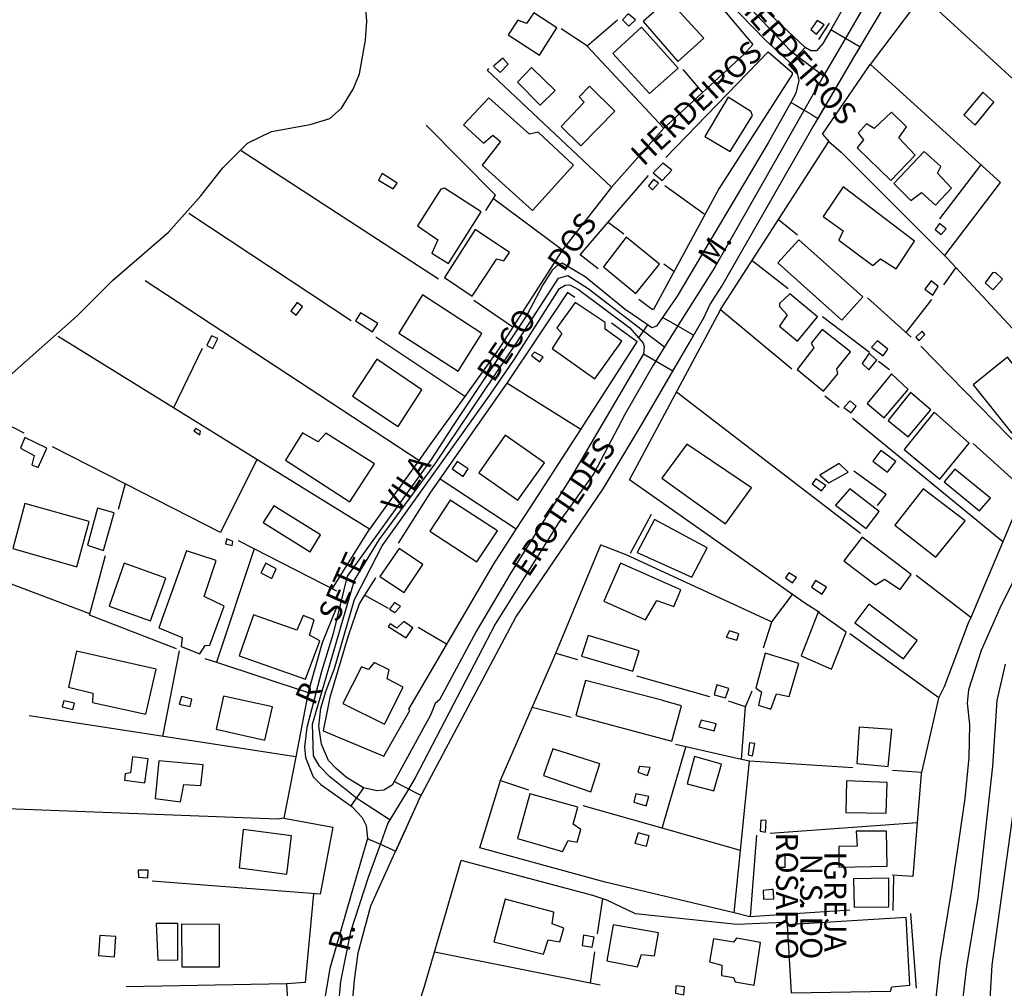
# Model space of a CAD drawing. Units: millimetres. Extents: x 185533 to 190362, y 1668743 to 1674291.
# Drawn here: x 188637 to 188749, y 1670699 to 1670810 of the extents above; entities that cross this region are included whole.
import ezdxf
from ezdxf.enums import TextEntityAlignment as Align

# ---------------------------------------------------------------- set-up
doc = ezdxf.new("R2010")
doc.units = ezdxf.units.MM
for name, color, linetype in [('IMAGEM', 7, 'Continuous'), ('V-ARROIO', 5, 'Continuous'), ('V-CRUZAMENTO', 1, 'Continuous'), ('V-EDIFICACAO', 61, 'Continuous'), ('V-EIXO_DE_LOGRADOURO', 3, 'Continuous'), ('V-LOTE', 1, 'Continuous'), ('V-NOME_DOS_LOGRADOUROS', 7, 'Continuous'), ('V-QUADRA', 2, 'Continuous'), ('V-TEMPLO', 4, 'Continuous'), ('V-TESTADA', 210, 'Continuous')]:
    doc.layers.add(name, color=color, linetype=linetype)
picture_1 = doc.add_image_def('image4.jpg', size_in_pixel=(4002, 4601))

msp = doc.modelspace()

# ---------------------------------------------------------------- linework, layer by layer
at = {"layer": 'V-ARROIO'}
msp.add_lwpolyline([(188634.56, 1670767.66), (188643.99, 1670775.96), (188648.01, 1670779.99), (188654.35, 1670785.49), (188658.05, 1670789.59), (188660.55, 1670792.79), (188663.35, 1670795.6), (188666.09, 1670796.92), (188670.48, 1670797.72), (188672.72, 1670798.42), (188674.05, 1670799.56), (188675.38, 1670801.75), (188676.1, 1670803.47), (188676.78, 1670807.32), (188676.92, 1670809.48), (188676.64, 1670812.79)], dxfattribs=at)
at = {"layer": 'V-CRUZAMENTO'}
for points in [[(188725.7, 1670799.9), (188726.65, 1670799.34), (188726.65, 1670799.34), (188727.44, 1670798.88), (188727.44, 1670798.88), (188727.92, 1670798.6), (188727.92, 1670798.6), (188728.24, 1670798.41), (188728.24, 1670798.41), (188732.43, 1670805.52), (188732.43, 1670805.52), (188732.72, 1670806.01), (188732.72, 1670806.01), (188733.03, 1670806.53), (188733.03, 1670806.53), (188731.1, 1670807.67), (188731.1, 1670807.67), (188729.69, 1670808.5), (188729.69, 1670808.5), (188728.8, 1670806.94), (188728.05, 1670806.11), (188727.49, 1670806.11), (188727.49, 1670806.11), (188727.4, 1670806.11), (188726.76, 1670806.48), (188726.76, 1670806.48), (188725.11, 1670804.69), (188725.37, 1670804.45), (188725.37, 1670804.45), (188725.77, 1670803.9), (188726.07, 1670802.71), (188725.72, 1670801.3), (188725.13, 1670800.24), (188725.13, 1670800.24), (188725.7, 1670799.9)], [(188711.73, 1670769.69), (188711.97, 1670770.11), (188711.97, 1670770.11), (188713.83, 1670773.32), (188713.83, 1670773.32), (188714.08, 1670773.75), (188714.08, 1670773.75), (188714.08, 1670773.75), (188711.57, 1670775.2), (188711.57, 1670775.2), (188710.56, 1670775.78), (188710.56, 1670775.78), (188709.88, 1670774.8), (188709.32, 1670774.61), (188708.85, 1670774.93), (188708.85, 1670774.93), (188707.82, 1670773.44), (188707.82, 1670773.44), (188708.33, 1670772.84), (188708.45, 1670772.43), (188708.45, 1670772.43), (188708.37, 1670771.63), (188708.37, 1670771.63), (188711.73, 1670769.69)], [(188678.47, 1670715.85), (188679.89, 1670715.21), (188680.2, 1670715.07), (188680.2, 1670715.07), (188682.71, 1670720.61), (188682.89, 1670720.97), (188682.89, 1670720.97), (188682.91, 1670721.01), (188682.91, 1670721.01), (188683.11, 1670721.39), (188683.11, 1670721.39), (188681.03, 1670722.47), (188680.03, 1670723), (188680.03, 1670723), (188679.79, 1670722.57), (188679.79, 1670722.57), (188678.85, 1670722), (188678.06, 1670721.93), (188676.87, 1670722.19), (188676.87, 1670722.19), (188676.53, 1670722.26), (188676.53, 1670722.26), (188675.09, 1670720.24), (188675.09, 1670720.24), (188675.21, 1670720.15), (188675.82, 1670719.51), (188675.82, 1670719.51), (188676.39, 1670718.92), (188676.85, 1670718), (188677, 1670716.55), (188677, 1670716.55), (188677.21, 1670716.41), (188678.47, 1670715.85)]]:
    msp.add_lwpolyline(points, close=True, dxfattribs=at)
at = {"layer": 'V-EDIFICACAO'}
for points in [[(188711.2, 1670811.96), (188708.35, 1670809.44), (188712.28, 1670804.89), (188715.25, 1670807.54), (188711.2, 1670811.96)], [(188695.9, 1670810.41), (188695.08, 1670809.2), (188694.08, 1670809.6), (188692.99, 1670807.92), (188696.54, 1670805.6), (188698.52, 1670808.71), (188695.9, 1670810.41)], [(188706.63, 1670810.3), (188705.99, 1670809.61), (188706.71, 1670808.91), (188707.48, 1670809.63), (188706.63, 1670810.3)], [(188708.16, 1670808.8), (188704.91, 1670805.8), (188709.06, 1670801.26), (188712.32, 1670804.14), (188708.16, 1670808.8)], [(188728.14, 1670809.54), (188727.41, 1670808.52), (188728.05, 1670807.99), (188728.93, 1670809.07), (188728.14, 1670809.54)], [(188692.38, 1670805.28), (188691.33, 1670804.37), (188692.1, 1670803.65), (188693.01, 1670804.59), (188692.38, 1670805.28)], [(188695.64, 1670804.22), (188694.04, 1670802.52), (188696.62, 1670799.92), (188698.33, 1670801.58), (188695.64, 1670804.22)], [(188701.63, 1670800.26), (188699.04, 1670797.49), (188701.27, 1670795.3), (188705.12, 1670799.23), (188702.25, 1670802.08), (188701.08, 1670800.88), (188701.63, 1670800.26)], [(188744.81, 1670798.83), (188746.12, 1670797.66), (188748.24, 1670800.27), (188746.96, 1670801.38), (188744.81, 1670798.83)], [(188695.41, 1670796.61), (188690.8, 1670800.77), (188687.92, 1670797.68), (188690.18, 1670795.59), (188691.24, 1670796.5), (188692.12, 1670795.77), (188690.02, 1670793.11), (188695.76, 1670787.94), (188700.44, 1670793.09), (188696.39, 1670796.85), (188695.41, 1670796.61)], [(188718.01, 1670800.81), (188715.36, 1670796.35), (188718.24, 1670794.66), (188720.8, 1670798.74), (188720.61, 1670799.21), (188718.01, 1670800.81)], [(188734.62, 1670797.28), (188733.76, 1670797.78), (188732.79, 1670796.74), (188733.39, 1670795.98), (188732.67, 1670795.05), (188736.51, 1670791.35), (188739.28, 1670794.24), (188737.41, 1670796.19), (188738.3, 1670797.46), (188736.6, 1670799.12), (188734.62, 1670797.28)], [(188740.31, 1670794.64), (188736.84, 1670791), (188738.79, 1670789.06), (188740.01, 1670789.97), (188741.58, 1670788.55), (188743.43, 1670790.48), (188741.81, 1670792.19), (188742.22, 1670792.96), (188740.31, 1670794.64)], [(188710.58, 1670793.32), (188709.5, 1670792.23), (188710.52, 1670791.35), (188711.59, 1670792.53), (188710.58, 1670793.32)], [(188678.68, 1670792.14), (188678.23, 1670791.39), (188679.91, 1670790.4), (188680.36, 1670791.05), (188678.68, 1670792.14)], [(188709.51, 1670791.47), (188708.95, 1670790.76), (188709.4, 1670790.3), (188710.09, 1670791.03), (188709.51, 1670791.47)], [(188685.75, 1670790.46), (188685.34, 1670790.38), (188682.69, 1670786.2), (188685.01, 1670784.62), (188684.33, 1670783.07), (188686.19, 1670781.92), (188689.92, 1670787.77), (188685.75, 1670790.46)], [(188731.1, 1670790.64), (188728.81, 1670787.27), (188731.09, 1670785.64), (188730.59, 1670784.57), (188734.47, 1670781.69), (188735.33, 1670782.45), (188737.11, 1670781.31), (188739.19, 1670784.46), (188731.1, 1670790.64)], [(188742.04, 1670786.45), (188741.56, 1670785.76), (188742.23, 1670785.2), (188742.82, 1670785.84), (188742.04, 1670786.45)], [(188689.23, 1670785.76), (188685.75, 1670780.3), (188688.89, 1670778.19), (188691.71, 1670782.44), (188692.5, 1670782.2), (188693.14, 1670783.16), (188689.23, 1670785.76)], [(188706.4, 1670784.9), (188703.82, 1670781.55), (188707.53, 1670778.51), (188710.22, 1670781.82), (188706.4, 1670784.9)], [(188726.04, 1670784.62), (188723.65, 1670782), (188730.95, 1670775.45), (188733.32, 1670778.11), (188726.04, 1670784.62)], [(188748.41, 1670780.9), (188748.09, 1670780.86), (188747.26, 1670779.7), (188748.13, 1670778.92), (188749.2, 1670780.13), (188748.41, 1670780.9)], [(188740.38, 1670778.98), (188741.29, 1670778.32), (188741.9, 1670779.29), (188741.1, 1670779.93), (188740.38, 1670778.98)], [(188725.03, 1670778.46), (188723.87, 1670777.37), (188723.84, 1670777.01), (188724.72, 1670776.06), (188723.84, 1670774.78), (188725.91, 1670773.09), (188728.19, 1670775.83), (188725.03, 1670778.46)], [(188668.99, 1670777.49), (188668.29, 1670776.52), (188668.89, 1670776.02), (188669.62, 1670776.99), (188668.99, 1670777.49)], [(188683.25, 1670778.34), (188680.56, 1670773.99), (188687.31, 1670769.65), (188690.01, 1670773.94), (188683.25, 1670778.34)], [(188700.6, 1670777.47), (188698.53, 1670774.58), (188699.1, 1670773.94), (188697.99, 1670772.23), (188702.85, 1670768.79), (188705.92, 1670773.07), (188704.01, 1670774.46), (188704.04, 1670775.2), (188700.6, 1670777.47)], [(188676.19, 1670776.3), (188675.62, 1670775.38), (188677.58, 1670774.14), (188678.16, 1670775.09), (188676.19, 1670776.3)], [(188728.71, 1670774.39), (188727.47, 1670772.86), (188727.75, 1670772.33), (188725.85, 1670769.86), (188728.85, 1670767.38), (188730.49, 1670769.36), (188730.37, 1670769.92), (188731.92, 1670771.85), (188728.71, 1670774.39)], [(188739.36, 1670773.52), (188739.71, 1670773.12), (188740.4, 1670773.85), (188740.06, 1670774.23), (188739.36, 1670773.52)], [(188658.73, 1670772.58), (188659.42, 1670772.26), (188659.96, 1670773.37), (188659.26, 1670773.68), (188658.73, 1670772.58)], [(188734.99, 1670773.12), (188734.32, 1670772.39), (188735.64, 1670771.4), (188736.16, 1670772.18), (188734.99, 1670773.12)], [(188695.98, 1670771.82), (188695.63, 1670771.46), (188696.61, 1670770.73), (188696.96, 1670771.29), (188695.98, 1670771.82)], [(188678.07, 1670771.04), (188675.3, 1670766.84), (188680.47, 1670763.37), (188683.16, 1670767.56), (188678.07, 1670771.04)], [(188734.05, 1670771.7), (188733.91, 1670771.49), (188733.24, 1670770.54), (188734.03, 1670769.81), (188734.93, 1670770.9), (188734.25, 1670771.52), (188734.05, 1670771.7)], [(188749.78, 1670771.26), (188745.89, 1670768.11), (188750.24, 1670762.64), (188754.14, 1670765.63), (188749.78, 1670771.26)], [(188733.81, 1670765.97), (188735.77, 1670764.36), (188738.49, 1670767.58), (188736.59, 1670769.35), (188733.81, 1670765.97)], [(188738.76, 1670767.25), (188736.23, 1670764.05), (188738.48, 1670762.19), (188741.07, 1670765.28), (188738.76, 1670767.25)], [(188731.17, 1670765.54), (188731.99, 1670764.93), (188732.56, 1670765.68), (188731.89, 1670766.29), (188731.17, 1670765.54)], [(188741.44, 1670765.02), (188738.02, 1670760.74), (188742.1, 1670757.38), (188745.44, 1670761.47), (188741.44, 1670765.02)], [(188658, 1670762.83), (188657.47, 1670763.14), (188657.26, 1670762.88), (188657.92, 1670762.44), (188658, 1670762.83)], [(188638.02, 1670762.13), (188637.53, 1670760.9), (188639.09, 1670760.08), (188638.84, 1670759.03), (188639.53, 1670758.72), (188640.52, 1670760.92), (188638.02, 1670762.13)], [(188672.24, 1670762.62), (188671.38, 1670761.62), (188669.61, 1670762.65), (188667.68, 1670759.54), (188675, 1670754.8), (188677.78, 1670759.11), (188672.24, 1670762.62)], [(188692.67, 1670762.37), (188689.67, 1670758.09), (188694.09, 1670754.99), (188697.12, 1670759.23), (188692.67, 1670762.37)], [(188713.32, 1670761.38), (188710.48, 1670757.5), (188717.7, 1670752.31), (188720.67, 1670756.41), (188713.32, 1670761.38)], [(188735.37, 1670760.65), (188734.45, 1670759.42), (188736.15, 1670758.17), (188737.09, 1670759.4), (188735.37, 1670760.65)], [(188687.19, 1670759.41), (188686.61, 1670758.57), (188687.88, 1670757.7), (188688.45, 1670758.54), (188687.19, 1670759.41)], [(188728.43, 1670757.85), (188729.46, 1670756.97), (188731.67, 1670758.17), (188730.62, 1670759.15), (188728.43, 1670757.85)], [(188743.8, 1670758.51), (188742.58, 1670757.08), (188746.59, 1670753.78), (188747.86, 1670755.23), (188743.8, 1670758.51)], [(188727.98, 1670757.43), (188727.57, 1670756.87), (188728.64, 1670756.07), (188729.12, 1670756.67), (188727.98, 1670757.43)], [(188731.84, 1670756.3), (188730.21, 1670754.41), (188733.71, 1670751.77), (188735.17, 1670753.72), (188731.84, 1670756.3)], [(188740.2, 1670756.28), (188736.97, 1670752.14), (188741.65, 1670748.52), (188744.96, 1670752.66), (188740.2, 1670756.28)], [(188686.39, 1670754.98), (188684.1, 1670751.48), (188689.43, 1670747.98), (188691.77, 1670751.49), (188686.39, 1670754.98)], [(188638.02, 1670754.62), (188636.67, 1670749.48), (188643.93, 1670747.43), (188645.36, 1670752.57), (188638.02, 1670754.62)], [(188646.3, 1670754.08), (188645.15, 1670749.87), (188646.99, 1670749.28), (188648.2, 1670753.54), (188646.3, 1670754.08)], [(188666.36, 1670754.34), (188665.13, 1670752.45), (188670.46, 1670749.12), (188671.66, 1670751.05), (188666.36, 1670754.34)], [(188709.62, 1670752.78), (188707.68, 1670749.06), (188713.87, 1670746.25), (188715.61, 1670749.56), (188709.62, 1670752.78)], [(188660.83, 1670750.02), (188661.59, 1670749.83), (188661.68, 1670750.29), (188661.01, 1670750.61), (188660.83, 1670750.02)], [(188733.24, 1670750.77), (188731.17, 1670748.1), (188734.77, 1670745.36), (188735.8, 1670746.02), (188737.56, 1670744.85), (188738.84, 1670746.53), (188733.24, 1670750.77)], [(188678.39, 1670746.31), (188681.15, 1670744.5), (188683.29, 1670747.69), (188680.6, 1670749.5), (188678.39, 1670746.31)], [(188656.43, 1670749.24), (188653.28, 1670740.48), (188655.91, 1670739.36), (188655.81, 1670738.34), (188657.94, 1670737.52), (188658.52, 1670738.47), (188659.07, 1670738.51), (188660.69, 1670742.95), (188658.41, 1670744.03), (188659.77, 1670748.12), (188656.43, 1670749.24)], [(188649.33, 1670747.83), (188647.61, 1670742.94), (188652.3, 1670741.26), (188654.07, 1670746.14), (188649.33, 1670747.83)], [(188665.42, 1670747.82), (188664.88, 1670746.71), (188666.1, 1670746.1), (188666.62, 1670747.18), (188665.42, 1670747.82)], [(188705.77, 1670747.83), (188703.89, 1670743.51), (188708.6, 1670741.38), (188709.92, 1670743.57), (188711.84, 1670742.91), (188712.64, 1670744.81), (188705.77, 1670747.83)], [(188724.92, 1670746.72), (188724.54, 1670746.15), (188725.35, 1670745.58), (188725.8, 1670746.18), (188724.92, 1670746.72)], [(188727.96, 1670745.86), (188727.5, 1670745.09), (188728.69, 1670744.31), (188729.18, 1670745.09), (188727.96, 1670745.86)], [(188679.51, 1670742.61), (188680.12, 1670742.2), (188680.74, 1670742.9), (188680.07, 1670743.36), (188679.51, 1670742.61)], [(188734, 1670743.15), (188732.41, 1670741.03), (188737.95, 1670736.95), (188739.51, 1670739.03), (188734, 1670743.15)], [(188664.02, 1670741.94), (188662.41, 1670737.28), (188669.93, 1670734.65), (188671.56, 1670738.99), (188670.39, 1670739.64), (188670.95, 1670741.4), (188669.69, 1670741.88), (188668.97, 1670740.2), (188664.02, 1670741.94)], [(188728.24, 1670742.25), (188728.16, 1670742.05), (188726.32, 1670737.3), (188729.77, 1670735.79), (188731.45, 1670739.97), (188728.44, 1670742.11), (188728.24, 1670742.25)], [(188680.35, 1670740.45), (188679.56, 1670740.92), (188679.35, 1670740.61), (188681.4, 1670739.34), (188682.14, 1670740.48), (188681.12, 1670741.18), (188680.35, 1670740.45)], [(188702.08, 1670739.62), (188701.34, 1670737.24), (188707.18, 1670735.55), (188707.89, 1670737.85), (188702.08, 1670739.62)], [(188718.17, 1670740.14), (188717.78, 1670739.43), (188719.01, 1670739.06), (188719.22, 1670739.8), (188718.17, 1670740.14)], [(188643.89, 1670737.83), (188642.98, 1670733.74), (188645.75, 1670733.05), (188645.74, 1670731.98), (188651.79, 1670730.67), (188652.95, 1670735.76), (188643.89, 1670737.83)], [(188722.21, 1670737.6), (188721.16, 1670733.62), (188721.82, 1670733.2), (188721.45, 1670731.69), (188722.85, 1670731.24), (188723.5, 1670732.96), (188724.94, 1670732.68), (188726.06, 1670736.42), (188722.21, 1670737.6)], [(188677.76, 1670736.52), (188677.1, 1670735.74), (188676.3, 1670736.05), (188674.18, 1670731.86), (188678.93, 1670729.52), (188681.06, 1670733.73), (188679.22, 1670734.69), (188679.47, 1670735.7), (188677.76, 1670736.52)], [(188701.78, 1670734.48), (188700.7, 1670730.49), (188711.59, 1670727.58), (188712.71, 1670731.59), (188710.8, 1670732.14), (188710.46, 1670732.23), (188710.46, 1670732.23), (188701.78, 1670734.48)], [(188716.73, 1670733.98), (188716.43, 1670732.85), (188717.73, 1670732.5), (188718.09, 1670733.56), (188716.73, 1670733.98)], [(188655.83, 1670732.65), (188655.56, 1670731.8), (188656.84, 1670731.53), (188657.03, 1670732.37), (188655.83, 1670732.65)], [(188660.61, 1670732.7), (188659.78, 1670728.93), (188665.31, 1670727.71), (188666.18, 1670731.48), (188660.61, 1670732.7)], [(188642.46, 1670732.16), (188642.28, 1670731.5), (188643.48, 1670731.18), (188643.68, 1670731.89), (188642.46, 1670732.16)], [(188714.96, 1670729.99), (188714.69, 1670729.2), (188716.42, 1670728.76), (188716.65, 1670729.57), (188714.96, 1670729.99)], [(188732.93, 1670729.18), (188732.64, 1670725.03), (188736.23, 1670724.72), (188736.64, 1670728.9), (188732.93, 1670729.18)], [(188720.43, 1670727.41), (188720.3, 1670726.02), (188720.8, 1670725.92), (188721.05, 1670727.3), (188720.43, 1670727.41)], [(188650.28, 1670725.82), (188650.05, 1670723.98), (188649.44, 1670723.86), (188649.36, 1670723.15), (188651.68, 1670722.83), (188652.06, 1670725.56), (188650.28, 1670725.82)], [(188698.09, 1670726.71), (188697, 1670723.69), (188702.38, 1670721.81), (188703.43, 1670724.99), (188698.09, 1670726.71)], [(188714.19, 1670725.85), (188713.36, 1670722.72), (188716.39, 1670721.93), (188717.27, 1670724.97), (188714.19, 1670725.85)], [(188653.28, 1670725.36), (188652.83, 1670721.06), (188655.74, 1670720.7), (188656.11, 1670722.66), (188658.05, 1670722.55), (188658.3, 1670724.88), (188653.28, 1670725.36)], [(188707.93, 1670724.72), (188707.74, 1670724.04), (188708.85, 1670723.69), (188709.14, 1670724.59), (188707.93, 1670724.72)], [(188731.49, 1670723.06), (188731.4, 1670719.48), (188735.98, 1670719.4), (188736.1, 1670722.87), (188731.49, 1670723.06)], [(188695.47, 1670721.61), (188694.05, 1670716.5), (188699.16, 1670715.05), (188699.82, 1670716.29), (188700.85, 1670716.08), (188701.26, 1670717.53), (188700.38, 1670718.16), (188700.91, 1670720.09), (188695.47, 1670721.61)], [(188707.52, 1670721.61), (188707.27, 1670720.66), (188708.69, 1670720.22), (188709, 1670721.29), (188707.52, 1670721.61)], [(188721.74, 1670718.58), (188721.67, 1670717.33), (188722.25, 1670717.25), (188722.33, 1670718.55), (188721.74, 1670718.58)], [(188662.87, 1670717.55), (188662.4, 1670713.16), (188667.83, 1670712.45), (188668.37, 1670716.8), (188662.87, 1670717.55)], [(188707.79, 1670717.16), (188707.39, 1670715.99), (188708.74, 1670715.63), (188709.03, 1670716.82), (188707.79, 1670717.16)], [(188723.59, 1670714.62), (188723.58, 1670713.25), (188724.49, 1670713.24), (188724.5, 1670714.59), (188723.59, 1670714.62)], [(188650.92, 1670712.93), (188650.96, 1670712.12), (188652, 1670712.04), (188652.06, 1670712.93), (188650.92, 1670712.93)], [(188732.26, 1670711.94), (188732.33, 1670708.71), (188736.29, 1670708.75), (188736.28, 1670712.01), (188732.26, 1670711.94)], [(188723.15, 1670710.72), (188722.95, 1670710.7), (188721.98, 1670710.61), (188722.03, 1670709.6), (188723.21, 1670709.65), (188723.16, 1670710.46), (188723.15, 1670710.72)], [(188692.65, 1670709.62), (188691.38, 1670704.77), (188697.03, 1670703.37), (188697.55, 1670704.97), (188698.87, 1670704.76), (188699.32, 1670706.33), (188697.99, 1670706.8), (188698.2, 1670708.12), (188692.65, 1670709.62)], [(188652.96, 1670706.84), (188653.16, 1670702.69), (188655.44, 1670702.71), (188655.44, 1670706.84), (188652.96, 1670706.84)], [(188655.86, 1670706.78), (188655.89, 1670701.93), (188660.17, 1670701.93), (188660.15, 1670706.75), (188655.86, 1670706.78)], [(188724.72, 1670706.68), (188725.19, 1670698.95), (188736.47, 1670699.15), (188736.64, 1670699.65), (188738.68, 1670699.82), (188738.27, 1670707.51), (188724.72, 1670706.68)], [(188704.94, 1670706.69), (188704.21, 1670702.6), (188707.71, 1670701.92), (188708.14, 1670703.32), (188709.65, 1670703.18), (188710.1, 1670705.79), (188704.94, 1670706.69)], [(188646.56, 1670705.48), (188646.4, 1670703.2), (188648.21, 1670703.05), (188648.39, 1670705.36), (188646.56, 1670705.48)], [(188701.56, 1670705.51), (188701.42, 1670704.33), (188702.54, 1670704.17), (188702.76, 1670705.28), (188701.56, 1670705.51)], [(188718.97, 1670705.17), (188718.61, 1670704.73), (188716.33, 1670705.1), (188715.9, 1670702.48), (188717.29, 1670702.11), (188717.24, 1670700.94), (188718.62, 1670700.7), (188718.82, 1670700.2), (188720.96, 1670699.85), (188721.69, 1670704.68), (188718.97, 1670705.17)], [(188712.05, 1670699.77), (188712.02, 1670698.94), (188712.99, 1670698.74), (188713.06, 1670699.66), (188712.05, 1670699.77)]]:
    msp.add_lwpolyline(points, close=True, dxfattribs=at)
at = {"layer": 'V-EIXO_DE_LOGRADOURO'}
for points in [[(188798.41, 1670888.21), (188792.85, 1670884.85), (188791.13, 1670884.33), (188790.44, 1670884.12), (188779.67, 1670879.46), (188773.22, 1670876.15), (188749, 1670862.53), (188722.21, 1670846.49), (188704.67, 1670836.51), (188701.92, 1670834.72), (188701.47, 1670834.1), (188702.59, 1670832.31), (188709.31, 1670823.89), (188717.44, 1670814.25), (188725.06, 1670806.12), (188726.52, 1670805.03), (188728.87, 1670803.26)], [(188736.18, 1670815.83), (188731.05, 1670807.02), (188728.87, 1670803.26), (188726.39, 1670798.9), (188716.49, 1670781.51), (188712.14, 1670774.59), (188710.78, 1670772.42), (188710.13, 1670771.39), (188709.48, 1670770.35), (188706.28, 1670764.74), (188702.74, 1670758.01), (188698.7, 1670752.4), (188691.53, 1670740.9), (188682.4, 1670723.4), (188681.53, 1670721.94), (188679.55, 1670718.63), (188679.32, 1670718.24), (188678.37, 1670715.62), (188677.08, 1670712.07), (188675.06, 1670705.9), (188673.94, 1670700.24), (188673.32, 1670693.57)], [(188679.55, 1670718.63), (188679.35, 1670718.76), (188676.3, 1670720.74), (188675.74, 1670721.1), (188672.71, 1670723.51), (188671.53, 1670724.74), (188670.86, 1670725.92), (188670.75, 1670729.51), (188675.52, 1670745.89), (188678.32, 1670750.48), (188684.77, 1670759.23), (188694.07, 1670773.03), (188698.72, 1670780.26), (188699.79, 1670780.54), (188702.08, 1670779.08), (188708.29, 1670774.32), (188710.78, 1670772.42)], [(188749.53, 1670736.34), (188748.58, 1670732.19), (188748.08, 1670724.73), (188746.4, 1670709.71), (188745.11, 1670701.97), (188744.33, 1670695.19), (188744.55, 1670688.69), (188746.61, 1670676.39), (188746.97, 1670674.23), (188750.5, 1670671.47)]]:
    msp.add_lwpolyline(points, dxfattribs=at)
at = {"layer": 'V-LOTE'}
for points in [[(188734.19, 1670804.55), (188742.06, 1670814.96)], [(188715.95, 1670812.62), (188720.81, 1670806.82)], [(188751.75, 1670801.66), (188740.11, 1670812.37)], [(188705.41, 1670809.59), (188701.99, 1670806.61), (188710.71, 1670797.31)], [(188702.01, 1670806.63), (188699.03, 1670808.6)], [(188720.81, 1670806.82), (188719.78, 1670805.7), (188710.74, 1670797.35), (188710.71, 1670797.31)], [(188720.81, 1670806.82), (188720.82, 1670806.8)], [(188722.58, 1670805.98), (188725.29, 1670803.63), (188725.31, 1670803.42), (188716.96, 1670790.41), (188709.52, 1670776.68), (188709.36, 1670776.66), (188707.84, 1670777.81)], [(188710.93, 1670793.95), (188722.58, 1670805.98)], [(188728.76, 1670796.62), (188734.18, 1670804.53)], [(188734.18, 1670804.53), (188734.19, 1670804.55)], [(188742.64, 1670782.81), (188748.98, 1670791.13), (188734.19, 1670804.55)], [(188704.75, 1670790.6), (188690.65, 1670803.85), (188690.79, 1670804.12)], [(188715.1, 1670801.38), (188712.88, 1670803.96)], [(188691.33, 1670789.32), (188691.56, 1670789.69), (188683.68, 1670797.65)], [(188710.71, 1670797.31), (188704.75, 1670790.6)], [(188728.76, 1670796.62), (188729.46, 1670795.78)], [(188717.16, 1670776.68), (188729.46, 1670795.78)], [(188729.46, 1670795.78), (188729.47, 1670795.79)], [(188729.46, 1670795.78), (188730.86, 1670794.56), (188742.96, 1670782.49), (188743.91, 1670781.47)], [(188685.08, 1670780.14), (188662.61, 1670794.72)], [(188742.09, 1670786.99), (188746.74, 1670793.1)], [(188704.38, 1670786.61), (188708.97, 1670791.93)], [(188715.3, 1670787.52), (188710.83, 1670790.76)], [(188704.75, 1670790.6), (188699.19, 1670783.48)], [(188690.47, 1670787.92), (188691.33, 1670789.32)], [(188691.33, 1670789.32), (188699.17, 1670783.46)], [(188675.15, 1670775.38), (188656.68, 1670787.6)], [(188701.19, 1670782.91), (188704.38, 1670786.61)], [(188704.38, 1670786.61), (188706.15, 1670785.3)], [(188723.75, 1670786.91), (188725.89, 1670785.17)], [(188699.19, 1670783.48), (188691.86, 1670772.08)], [(188703.22, 1670781.31), (188701.19, 1670782.91)], [(188710.7, 1670781.87), (188711.83, 1670781.02)], [(188724.85, 1670779.03), (188720.73, 1670782.22)], [(188743.91, 1670781.47), (188742.51, 1670779.49)], [(188743.91, 1670781.47), (188757.79, 1670766.51)], [(188682.84, 1670759.51), (188651.72, 1670779.95)], [(188699.75, 1670778.62), (188692.85, 1670768.29)], [(188700.57, 1670778.05), (188699.75, 1670778.62)], [(188693.52, 1670774.67), (188689.09, 1670777.7)], [(188733.86, 1670778.02), (188738.81, 1670773.55)], [(188738.24, 1670774.07), (188741.17, 1670777.81)], [(188706.8, 1670757.31), (188717.13, 1670776.63)], [(188717.13, 1670776.63), (188717.16, 1670776.68)], [(188725.25, 1670769.88), (188717.13, 1670776.63)], [(188707.68, 1670773.01), (188704.75, 1670775.13)], [(188734.08, 1670771.77), (188728.75, 1670775.84)], [(188654.92, 1670765.5), (188641.81, 1670773.62)], [(188688.06, 1670766.79), (188677.95, 1670773.53)], [(188701.25, 1670763.04), (188707.68, 1670773.01)], [(188658.19, 1670772.26), (188654.92, 1670765.5)], [(188691.86, 1670772.08), (188688.06, 1670766.79)], [(188739.92, 1670772.5), (188753.21, 1670758.93)], [(188736.36, 1670769.81), (188735.13, 1670770.77)], [(188692.67, 1670768.02), (188684.1, 1670755.79), (188680.47, 1670750.11)], [(188692.85, 1670768.29), (188692.67, 1670768.02)], [(188701.25, 1670763.04), (188692.85, 1670768.29)], [(188733.08, 1670751.21), (188712.13, 1670767.27)], [(188688.06, 1670766.79), (188684.29, 1670761.54)], [(188730.64, 1670765.55), (188729.01, 1670766.82)], [(188664.41, 1670759.63), (188654.92, 1670765.5)], [(188637.96, 1670762.61), (188633.81, 1670764.72)], [(188749.25, 1670750.25), (188732.15, 1670764.28)], [(188695.48, 1670754.11), (188701.25, 1670763.04)], [(188649.43, 1670756.85), (188641.19, 1670761.05)], [(188684.29, 1670761.54), (188682.84, 1670759.51)], [(188751.78, 1670756.09), (188745.86, 1670761.44)], [(188664.41, 1670759.63), (188660.27, 1670751.32)], [(188677.23, 1670751.69), (188664.41, 1670759.63)], [(188682.84, 1670759.51), (188677.23, 1670751.69)], [(188734.98, 1670754.37), (188735.98, 1670755.63), (188732.31, 1670758.29)], [(188693.92, 1670751.7), (188685.26, 1670757.4)], [(188725.32, 1670744.26), (188706.8, 1670757.31)], [(188649.43, 1670756.85), (188648.64, 1670753.95)], [(188660.27, 1670751.32), (188649.43, 1670756.85)], [(188751.43, 1670755.4), (188749.25, 1670750.25)], [(188693.92, 1670751.7), (188695.48, 1670754.11)], [(188677.23, 1670751.69), (188677.09, 1670751.5)], [(188691.32, 1670747.67), (188693.92, 1670751.7)], [(188677.09, 1670751.5), (188672.96, 1670744.96)], [(188664.11, 1670749.45), (188659.84, 1670736.55)], [(188664.11, 1670749.45), (188662.31, 1670750.37)], [(188673.52, 1670744.64), (188664.11, 1670749.45)], [(188698.4, 1670737.58), (188703.55, 1670749.92)], [(188703.55, 1670749.92), (188703.56, 1670749.94)], [(188703.55, 1670749.92), (188706.39, 1670748.82), (188722.99, 1670741.14)], [(188749.25, 1670750.25), (188745.6, 1670741.64)], [(188645.43, 1670742.08), (188628.36, 1670748.52)], [(188655.26, 1670738.07), (188645.39, 1670741.91), (188647.21, 1670748.7)], [(188676.03, 1670743.21), (188674.79, 1670739.58), (188672.71, 1670732.54), (188671.95, 1670728.76), (188678.86, 1670725.88), (188681.8, 1670731.09), (188681.69, 1670731.22), (188691.32, 1670747.67)], [(188677.92, 1670746.15), (188676.65, 1670744.18)], [(188745.6, 1670741.64), (188739.41, 1670746.43)], [(188676.65, 1670744.18), (188676.03, 1670743.21)], [(188679.4, 1670742.69), (188676.65, 1670744.18)], [(188722.99, 1670741.14), (188725.32, 1670744.26)], [(188728.42, 1670742.23), (188726.74, 1670743.26), (188725.32, 1670744.26)], [(188673.46, 1670742.77), (188671.83, 1670738.77), (188670.32, 1670733.43)], [(188745.6, 1670741.64), (188745.32, 1670740.99)], [(188685.99, 1670738.6), (188682.75, 1670740.53)], [(188722.03, 1670738.21), (188722.99, 1670741.14)], [(188745.32, 1670740.99), (188742.58, 1670733.78), (188741.94, 1670732.47)], [(188741.96, 1670732.52), (188731.86, 1670739.78)], [(188655.56, 1670737.86), (188653.67, 1670728.13)], [(188697.99, 1670736.59), (188698.4, 1670737.58)], [(188698.4, 1670737.58), (188700.87, 1670736.87)], [(188658.49, 1670737), (188659.84, 1670736.55)], [(188659.84, 1670736.55), (188670.26, 1670733.11)], [(188695.73, 1670731.42), (188697.99, 1670736.59)], [(188715.92, 1670732.64), (188707.62, 1670734.99)], [(188670.26, 1670733.11), (188668.85, 1670725.8)], [(188670.32, 1670733.43), (188670.26, 1670733.11)], [(188719.99, 1670731.5), (188720.74, 1670733.29)], [(188692.15, 1670723.21), (188695.73, 1670731.42)], [(188700.15, 1670730.27), (188695.73, 1670731.42)], [(188719.99, 1670731.5), (188718.06, 1670732.12)], [(188719.55, 1670725.51), (188719.99, 1670731.5)], [(188741.94, 1670732.47), (188740.01, 1670724.03)], [(188668.85, 1670725.8), (188638.5, 1670730.45)], [(188719.55, 1670725.51), (188712.01, 1670727.21)], [(188710.49, 1670717.69), (188713.19, 1670726.92)], [(188668.85, 1670725.8), (188667.5, 1670718.82)], [(188719.4, 1670715.16), (188720.43, 1670725.31)], [(188720.43, 1670725.31), (188719.55, 1670725.51)], [(188732.21, 1670724.55), (188720.43, 1670725.31)], [(188740.01, 1670724.03), (188736.69, 1670724.24)], [(188739.98, 1670723.92), (188739.52, 1670718.32)], [(188740.01, 1670724.03), (188739.98, 1670723.92)], [(188689.77, 1670715.45), (188692.15, 1670723.21)], [(188692.12, 1670723.1), (188695.29, 1670722.04)], [(188710.49, 1670717.69), (188701.51, 1670720.24)], [(188667.5, 1670718.82), (188666.75, 1670718.71), (188634.95, 1670719.91)], [(188667.5, 1670718.82), (188673.06, 1670717.81), (188671.63, 1670710.18)], [(188722.81, 1670717.12), (188739.52, 1670718.32)], [(188739.52, 1670718.32), (188739.01, 1670712.2)], [(188719.4, 1670715.16), (188710.49, 1670717.69)], [(188720.56, 1670707.63), (188721.28, 1670716.88)], [(188718.68, 1670708.05), (188704.03, 1670711.55), (188689.77, 1670715.45)], [(188718.68, 1670708.05), (188719.4, 1670715.16)], [(188681.42, 1670693.43), (188683.45, 1670699.55), (188687.66, 1670714.02)], [(188724.33, 1670706.95), (188719.01, 1670706.74), (188707.48, 1670707.95), (188704.23, 1670709.51), (188702.64, 1670710.02), (188687.66, 1670714.02)], [(188671.63, 1670710.18), (188652.5, 1670711.65)], [(188739.01, 1670712.2), (188736.67, 1670712.33)], [(188670.84, 1670710.21), (188669.9, 1670700.15)], [(188703.72, 1670709.67), (188703.13, 1670705.68)], [(188731.84, 1670708.38), (188720.48, 1670707.62), (188718.68, 1670708.05)], [(188703.45, 1670699.85), (188684.63, 1670703.6)], [(188702.82, 1670703.63), (188702.31, 1670700.08)], [(188669.9, 1670700.15), (188667.8, 1670699.98)], [(188667.8, 1670699.98), (188649.54, 1670699.66)], [(188667.8, 1670699.98), (188668.41, 1670689.86), (188667.9, 1670675.84), (188666.19, 1670659.2), (188665.38, 1670653.83)]]:
    msp.add_lwpolyline(points, dxfattribs=at)
at = {"layer": 'V-QUADRA'}
for points in [[(188734.55, 1670817.05), (188729.69, 1670808.5), (188728.8, 1670806.94), (188728.05, 1670806.11), (188727.49, 1670806.11), (188727.4, 1670806.11), (188726.76, 1670806.48), (188721.32, 1670811.64)], [(188717.92, 1670811.79), (188722.3, 1670807.28), (188725.37, 1670804.45), (188725.65, 1670804.06), (188725.77, 1670803.9), (188726.07, 1670802.71), (188725.72, 1670801.3), (188725.13, 1670800.24), (188722.56, 1670795.64), (188712.23, 1670778.18), (188710.56, 1670775.78), (188709.88, 1670774.8), (188709.32, 1670774.61), (188708.68, 1670775.05), (188706.31, 1670776.69), (188701.75, 1670780.38), (188699.14, 1670781.94), (188698.7, 1670781.78), (188698.01, 1670781.14), (188696.92, 1670779.48), (188695.11, 1670776.04), (188686.73, 1670763.49), (188684.22, 1670759.6), (188674.69, 1670746.34), (188673.11, 1670739.83), (188671.77, 1670735.49), (188670.11, 1670729.12), (188669.82, 1670726.95), (188669.93, 1670725.74), (188670.81, 1670723.52), (188671.7, 1670722.66), (188675.21, 1670720.15), (188675.82, 1670719.51), (188676.39, 1670718.92), (188676.85, 1670718), (188677, 1670716.55), (188677.01, 1670716.51), (188675.15, 1670710.16), (188672.72, 1670701.71), (188672, 1670697.5)], [(188675.18, 1670696.58), (188675.5, 1670700.4), (188675.95, 1670703.5), (188677.39, 1670708.85), (188679.96, 1670714.53), (188682.71, 1670720.61), (188682.89, 1670720.97), (188685.89, 1670726.7), (188693.85, 1670741.69), (188703.78, 1670756.28), (188708.24, 1670763.66), (188711.97, 1670770.11), (188713.83, 1670773.32), (188715.27, 1670775.82), (188715.92, 1670777.22), (188717.31, 1670779.35), (188727.7, 1670797.49), (188727.84, 1670797.73), (188732.43, 1670805.52), (188736.24, 1670811.99)], [(188753.16, 1670751.22), (188749.08, 1670743.05), (188746.8, 1670737.91), (188745.34, 1670733.43), (188745.21, 1670731.92), (188745.45, 1670729.47), (188745.39, 1670725.71), (188744.92, 1670721.07), (188743.47, 1670710.95), (188742.1, 1670702.63), (188741.53, 1670697.28)], [(188752.25, 1670732.76), (188748, 1670702.09), (188747.33, 1670690.46), (188747.53, 1670688.64), (188748.33, 1670685.63), (188749.14, 1670683.54), (188751.87, 1670677.68)]]:
    msp.add_lwpolyline(points, dxfattribs=at)
msp.add_lwpolyline([(188676.87, 1670722.19), (188676.53, 1670722.26), (188674.62, 1670723.44), (188673.45, 1670724.46), (188672.56, 1670725.4), (188671.78, 1670727.24), (188671.48, 1670729.28), (188671.7, 1670731.35), (188672.28, 1670733.33), (188673.26, 1670735.84), (188675.53, 1670743.7), (188678.68, 1670749.8), (188690.92, 1670766.93), (188693.73, 1670771.03), (188698.84, 1670779.07), (188699.47, 1670779.43), (188700.02, 1670779.49), (188700.99, 1670778.94), (188706.85, 1670774.6), (188708.33, 1670772.84), (188708.41, 1670772.58), (188708.45, 1670772.43), (188708.37, 1670771.63), (188699.96, 1670757.32), (188693.31, 1670746.71), (188689.36, 1670740.05), (188685.17, 1670732.29), (188684.68, 1670731.85), (188684.18, 1670730.53), (188680.03, 1670723), (188679.79, 1670722.57), (188678.85, 1670722), (188678.06, 1670721.93)], close=True, dxfattribs=at)
at = {"layer": 'V-TEMPLO'}
msp.add_lwpolyline([(188736.1, 1670713.35), (188736.04, 1670717.33), (188732.56, 1670717.33), (188732.67, 1670715.65), (188730.61, 1670715.59), (188730.61, 1670715.59), (188730.61, 1670713.24), (188736.1, 1670713.35)], close=True, dxfattribs=at)
at = {"layer": 'V-TESTADA'}
for points in [[(188734.19, 1670804.55), (188742.06, 1670814.96)], [(188715.95, 1670812.62), (188720.81, 1670806.82)], [(188729.51, 1670809.25), (188728.27, 1670807.39)], [(188720.81, 1670806.82), (188720.82, 1670806.8)], [(188722.58, 1670805.98), (188725.29, 1670803.63), (188725.31, 1670803.42), (188716.96, 1670790.41), (188709.52, 1670776.68), (188709.36, 1670776.66), (188707.84, 1670777.81)], [(188728.76, 1670796.62), (188734.18, 1670804.53)], [(188734.18, 1670804.53), (188734.19, 1670804.55)], [(188717.16, 1670776.68), (188729.46, 1670795.78)], [(188729.46, 1670795.78), (188729.47, 1670795.79)], [(188699.19, 1670783.48), (188691.86, 1670772.08)], [(188703.22, 1670781.31), (188701.19, 1670782.91)], [(188699.75, 1670778.62), (188692.85, 1670768.29)], [(188700.57, 1670778.05), (188699.75, 1670778.62)], [(188706.8, 1670757.31), (188717.13, 1670776.63)], [(188717.13, 1670776.63), (188717.16, 1670776.68)], [(188707.68, 1670773.01), (188704.75, 1670775.13)], [(188701.25, 1670763.04), (188707.68, 1670773.01)], [(188691.86, 1670772.08), (188688.06, 1670766.79)], [(188692.67, 1670768.02), (188684.1, 1670755.79), (188680.47, 1670750.11)], [(188692.85, 1670768.29), (188692.67, 1670768.02)], [(188688.06, 1670766.79), (188684.29, 1670761.54)], [(188695.48, 1670754.11), (188701.25, 1670763.04)], [(188684.29, 1670761.54), (188682.84, 1670759.51)], [(188682.84, 1670759.51), (188677.23, 1670751.69)], [(188751.43, 1670755.4), (188749.25, 1670750.25)], [(188751.43, 1670755.4), (188749.25, 1670750.25)], [(188693.92, 1670751.7), (188695.48, 1670754.11)], [(188706.9, 1670748.98), (188709.29, 1670753.39)], [(188677.23, 1670751.69), (188677.09, 1670751.5)], [(188691.32, 1670747.67), (188693.92, 1670751.7)], [(188677.09, 1670751.5), (188672.96, 1670744.96)], [(188698.4, 1670737.58), (188703.55, 1670749.92)], [(188703.55, 1670749.92), (188703.56, 1670749.94)], [(188749.25, 1670750.25), (188745.6, 1670741.64)], [(188749.25, 1670750.25), (188745.6, 1670741.64)], [(188676.03, 1670743.21), (188674.79, 1670739.58), (188672.71, 1670732.54), (188671.95, 1670728.76), (188678.86, 1670725.88), (188681.8, 1670731.09), (188681.69, 1670731.22), (188691.32, 1670747.67)], [(188677.92, 1670746.15), (188676.65, 1670744.18)], [(188676.65, 1670744.18), (188676.03, 1670743.21)], [(188673.46, 1670742.77), (188671.83, 1670738.77), (188670.32, 1670733.43)], [(188745.6, 1670741.64), (188745.32, 1670740.99)], [(188745.6, 1670741.64), (188745.32, 1670740.99)], [(188745.32, 1670740.99), (188742.58, 1670733.78), (188741.94, 1670732.47)], [(188745.32, 1670740.99), (188742.58, 1670733.78), (188741.94, 1670732.47)], [(188697.99, 1670736.59), (188698.4, 1670737.58)], [(188695.73, 1670731.42), (188697.99, 1670736.59)], [(188670.26, 1670733.11), (188668.85, 1670725.8)], [(188670.32, 1670733.43), (188670.26, 1670733.11)], [(188692.15, 1670723.21), (188695.73, 1670731.42)], [(188741.94, 1670732.47), (188740.01, 1670724.03)], [(188741.94, 1670732.47), (188740.01, 1670724.03)], [(188668.85, 1670725.8), (188667.5, 1670718.82)], [(188739.98, 1670723.92), (188739.52, 1670718.32)], [(188739.98, 1670723.92), (188739.52, 1670718.32)], [(188740.01, 1670724.03), (188739.98, 1670723.92)], [(188740.01, 1670724.03), (188739.98, 1670723.92)], [(188689.77, 1670715.45), (188692.15, 1670723.21)], [(188667.5, 1670718.82), (188673.06, 1670717.81), (188671.63, 1670710.18)], [(188739.52, 1670718.32), (188739.01, 1670712.2)], [(188739.52, 1670718.32), (188739.01, 1670712.2)], [(188681.42, 1670693.43), (188683.45, 1670699.55), (188687.66, 1670714.02)], [(188736.82, 1670712.22), (188736.74, 1670708.32)], [(188670.84, 1670710.21), (188669.9, 1670700.15)], [(188738.77, 1670707.98), (188739.39, 1670699.48)], [(188667.8, 1670699.98), (188668.41, 1670689.86), (188667.9, 1670675.84), (188666.19, 1670659.2), (188665.38, 1670653.83)]]:
    msp.add_lwpolyline(points, dxfattribs=at)

# ---------------------------------------------------------------- texts
at = {"layer": 'V-NOME_DOS_LOGRADOUROS'}
for s, rotation, p in [('HERDEIROS', 311, (188718.08, 1670811.1)), ('HERDEIROS', 43, (188708.92, 1670792.3)), ('DOS', 56, (188699.99, 1670780.39)), ('M.', 56, (188717.12, 1670781.05)), ('BECO', 56, (188691.99, 1670767.82)), ('EROTILDES', 56, (188695.95, 1670745.66)), ('VILA', 56, (188681.12, 1670752.88)), ('SETE', 66, (188674.3, 1670740.64)), ('R', 66, (188671.68, 1670731.21)), ('R.', 76, (188675.66, 1670703.34))]:
    msp.add_text(s, height=2.5, rotation=rotation, dxfattribs=at).set_placement(p, align=Align.BOTTOM_LEFT)
for s, p in [('ROSÁRIO', (188724.71, 1670709.96)), ('IGREJA ', (188730.21, 1670708.95)), ('N.S. DO', (188727.46, 1670708.79))]:
    msp.add_text(s, height=2.5, rotation=270, dxfattribs=at).set_placement(p, align=Align.MIDDLE_CENTER)

# ---------------------------------------------------------------- referenced raster images: frames only (the image files are external)
at = {"layer": 'IMAGEM'}
image = msp.add_image(picture_1, insert=(187947.85, 1668746.14), size_in_units=(2402.22, 2761.77), dxfattribs=at)
image.dxf.flags = 7

doc.saveas('drawing.dxf')
